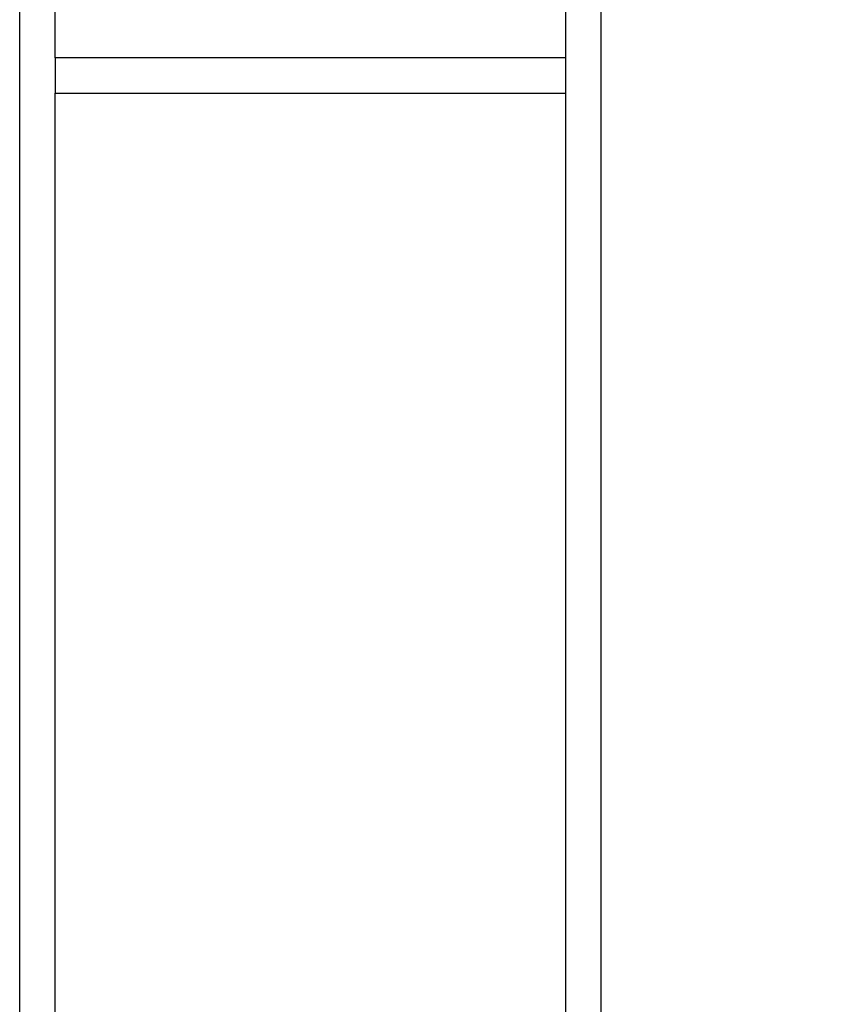
# Model space of a CAD drawing. Units: millimetres. Extents: x 273413 to 288297, y -657883 to -646450.
# Drawn here: x 279621 to 280594, y -650731 to -649567 of the extents above; entities that cross this region are included whole.
import ezdxf

# ---------------------------------------------------------------- set-up
doc = ezdxf.new("R2010")
doc.units = ezdxf.units.MM
doc.header["$LTSCALE"] = 120
doc.header["$PDSIZE"] = -1
doc.linetypes.add('SLD-Сплошная', pattern=[0])
doc.layers.add('ПРИМЕЧАНИЯ', color=7, linetype='SLD-Сплошная')
doc.styles.add('SLDTEXTSTYLE3', font='isocpeui.ttf')
doc.styles.get("Standard").update_dxf_attribs({"font": 'isocpeui.ttf'})
doc.dimstyles.new('ISO-25', dxfattribs={"dimtxt": 2.5, "dimasz": 2.5, "dimexe": 1.25, "dimexo": 0.625, "dimtad": 1, "dimtxsty": 'Standard', "dimcen": 2.5, "dimadec": 0, "dimazin": 0, "dimtfac": 1, "dimtmove": 0, "dimatfit": 3, "dimfxl": 1, "dimarcsym": 0})
doc.dimstyles.new('SLDDIMSTYLE3', dxfattribs={"dimtxt": 360, "dimasz": 360, "dimexe": 0, "dimexo": 0.0625, "dimgap": 90, "dimtad": 2, "dimdec": 0, "dimrnd": 1e-09, "dimzin": 12, "dimdsep": 46, "dimtxsty": 'SLDTEXTSTYLE3', "dimsah": 1, "dimcen": 0.09, "dimadec": 0, "dimazin": 3, "dimtfac": 1, "dimtdec": 3, "dimtofl": 0, "dimtmove": 0, "dimatfit": 3, "dimfxl": 1, "dimfrac": 2, "dimtolj": 1, "dimtzin": 12, "dimarcsym": 0})

# ---------------------------------------------------------------- blocks, each defined once
blk = doc.blocks.new('_D_18')
at = {"layer": 'Defpoints', "color": 0, "transparency": 16777216}
for p in [(279964.9, -646449.8), (287734.8, -646449.8), (281124.9, -655861.8)]:
    blk.add_point(p, dxfattribs=at)
at = {"layer": 'ПРИМЕЧАНИЯ', "color": 0, "lineweight": -2, "transparency": 16777216}
for p, q in [((279965, -646449.8), (287734.8, -646449.8)), ((287734.8, -655501.8), (287734.8, -646809.8)), ((281125, -655861.8), (287734.8, -655861.8))]:
    blk.add_line(p, q, dxfattribs=at)
at = {"layer": 'ПРИМЕЧАНИЯ', "color": 0, "transparency": 16777216}
for points in [[(287674.8, -646809.8), (287794.8, -646809.8), (287734.8, -646449.8)], [(287674.8, -655501.8), (287794.8, -655501.8), (287734.8, -655861.8)]]:
    blk.add_solid(points, dxfattribs=at)
at = {"layer": 'ПРИМЕЧАНИЯ', "color": 0, "transparency": 16777216, "insert": (287824.8, -651155.8), "char_height": 360, "attachment_point": 2, "rotation": 90, "style": 'SLDTEXTSTYLE3'}
blk.add_mtext('\\A1;9412', dxfattribs=at)
blk = doc.blocks.new('*D24')
at = {"color": 0, "lineweight": -2, "transparency": 16777216}
for p, q in [((279964.9, -647821.8), (287071.8, -647821.8)), ((286951.8, -648181.8), (286951.8, -650591.1)), ((286951.8, -654080.5), (286951.8, -651671.1)), ((280543.4, -654440.5), (287071.8, -654440.5))]:
    blk.add_line(p, q, dxfattribs=at)
at = {"color": 0, "transparency": 16777216}
for points in [[(286891.8, -648181.8), (287011.8, -648181.8), (286951.8, -647821.8)], [(286891.8, -654080.5), (287011.8, -654080.5), (286951.8, -654440.5)]]:
    blk.add_solid(points, dxfattribs=at)
at = {"layer": 'Defpoints', "color": 0, "transparency": 16777216}
for p in [(279964.9, -647821.8), (280543.4, -654440.5), (286951.8, -654440.5)]:
    blk.add_point(p, dxfattribs=at)
at = {"color": 0, "transparency": 16777216, "insert": (286951.8, -651131.1), "char_height": 360, "attachment_point": 5}
blk.add_mtext('6619', dxfattribs=at)

msp = doc.modelspace()

# ---------------------------------------------------------------- linework, layer by layer
at = {"color": 7, "linetype": 'SLD-Сплошная', "lineweight": 25}
for p, q in [((279620.9, -649511.8), (279620.9, -650882.8)), ((279662.9, -649611.8), (279662.9, -649511.8)), ((280266.9, -649511.8), (280266.9, -649611.8)), ((280308.9, -650882.8), (280308.9, -649511.8)), ((280266.9, -649611.8), (279662.9, -649611.8)), ((279662.9, -649611.8), (279662.9, -649653.8)), ((280266.9, -649611.8), (280266.9, -649653.8)), ((279662.9, -649653.8), (280266.9, -649653.8)), ((279662.9, -650761.8), (279662.9, -649653.8)), ((280266.9, -649653.8), (280266.9, -650761.8))]:
    msp.add_line(p, q, dxfattribs=at)

# ---------------------------------------------------------------- dimensions: what is measured, and where the dimension line sits
dim = msp.add_linear_dim(base=(286951.8, -654440.5), p1=(279964.9, -647821.8), p2=(280543.4, -654440.5), angle=90, dimstyle='ISO-25', override={"dimtxt": 360, "dimasz": 360, "dimexe": 120, "dimexo": 0, "dimgap": 360, "dimtih": 1, "dimtoh": 1, "dimdec": 0, "dimzin": 0, "dimadec": 2, "dimtdec": 3, "dimtzin": 0})
dim.commit()
dim.dimension.update_dxf_attribs({"geometry": '*D24', "text_midpoint": (286951.8, -651131.1)})
at = {"layer": 'ПРИМЕЧАНИЯ', "color": 253}
dim = msp.add_linear_dim(base=(287734.8, -646449.8), p1=(281124.9, -655861.8), p2=(279964.9, -646449.8), angle=90, dimstyle='SLDDIMSTYLE3', dxfattribs=at)
dim.commit()
dim.dimension.update_dxf_attribs({"geometry": '_D_18', "text_midpoint": (287734.8, -651155.8), "dimtype": 160})

doc.saveas('drawing.dxf')
